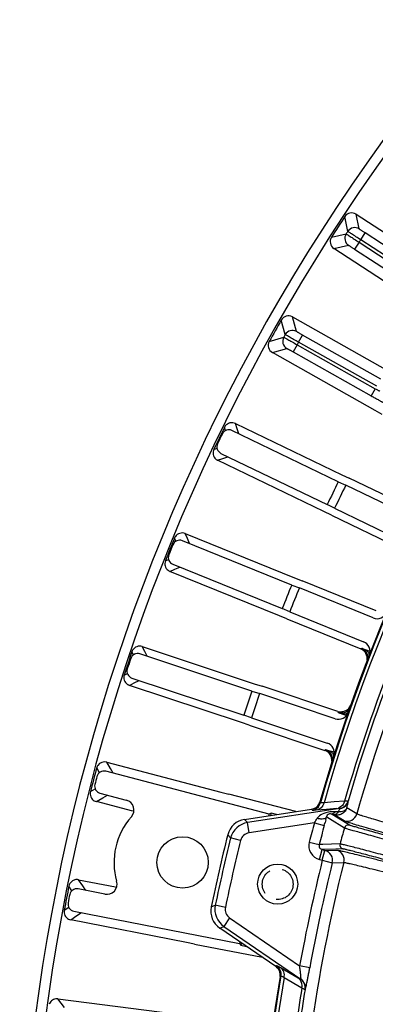
# Model space of a CAD drawing. Units: inches. Extents: x -1176 to 2100, y -1188 to 1129.
# Drawn here: x 536 to 570, y 70 to 166 of the extents above; entities that cross this region are included whole.
import ezdxf

# ---------------------------------------------------------------- set-up
doc = ezdxf.new("R2010")
doc.units = ezdxf.units.IN
doc.header["$LTSCALE"] = 10
doc.header["$MEASUREMENT"] = 0
doc.linetypes.add('HIDDEN', pattern=[0.375, 0.25, -0.125])

msp = doc.modelspace()

# ---------------------------------------------------------------- linework, layer by layer
at = {"color": 0, "linetype": 'Continuous', "lineweight": -3}
for p, q in [((567.59, 145.673), (567.293, 147.107)), ((568.396, 147.337), (578.029, 141.067)), ((568.696, 145.906), (568.396, 147.337)), ((565.993, 145.111), (567.425, 145.419)), ((568.84, 144.844), (569.276, 145.515)), ((576.16, 140.079), (568.84, 144.844)), ((576.596, 140.75), (569.276, 145.515)), ((566.23, 144.008), (567.659, 144.313)), ((575.862, 137.738), (566.23, 144.008)), ((568.689, 144.612), (568.252, 143.941)), ((568.252, 143.941), (575.572, 139.177)), ((568.689, 144.612), (576.009, 139.847)), ((561.49, 135.63), (561.102, 137.042)), ((562.189, 137.342), (572.203, 131.702)), ((562.58, 135.934), (562.189, 137.342)), ((559.933, 134.966), (561.342, 135.366)), ((562.791, 134.883), (563.183, 135.58)), ((570.794, 131.294), (563.183, 135.58)), ((560.24, 133.881), (561.647, 134.277)), ((562.655, 134.641), (562.262, 133.944)), ((562.655, 134.641), (570.265, 130.355)), ((570.401, 130.597), (562.791, 134.883)), ((570.254, 128.241), (560.24, 133.881)), ((562.262, 133.944), (569.873, 129.658)), ((570.265, 130.355), (569.873, 129.658)), ((570.945, 127.836), (570.254, 128.241)), ((555.679, 126.279), (555.569, 126.601)), ((556.634, 126.97), (566.99, 121.983)), ((556.808, 126.471), (556.634, 126.97)), ((556.982, 125.971), (556.808, 126.471)), ((566.658, 121.311), (556.306, 126.296)), ((554.535, 124.455), (554.856, 124.569)), ((555.233, 124.069), (565.585, 119.084)), ((555.41, 123.567), (555.909, 123.743)), ((554.911, 123.392), (555.41, 123.567)), ((565.266, 118.405), (554.911, 123.392)), ((566.99, 121.983), (567.717, 121.649)), ((566.658, 121.311), (567.385, 120.976)), ((574.377, 117.609), (567.385, 120.976)), ((574.714, 118.279), (567.717, 121.649)), ((566.3, 118.724), (565.585, 119.084)), ((565.981, 118.045), (565.266, 118.405)), ((565.981, 118.045), (572.978, 114.675)), ((566.3, 118.724), (573.293, 115.356)), ((551.755, 116.264), (562.409, 111.951)), ((551.961, 115.776), (551.755, 116.264)), ((550.847, 115.513), (550.716, 115.827)), ((562.121, 111.258), (551.471, 115.57)), ((552.166, 115.288), (551.961, 115.776)), ((549.822, 113.619), (550.135, 113.754)), ((550.543, 113.278), (561.194, 108.967)), ((550.265, 112.582), (550.752, 112.789)), ((560.919, 108.269), (550.265, 112.582)), ((550.752, 112.789), (551.239, 112.997)), ((562.121, 111.258), (562.868, 110.971)), ((562.409, 111.951), (563.156, 111.663)), ((570.355, 108.749), (563.156, 111.663)), ((570.062, 108.058), (562.868, 110.971)), ((561.655, 107.956), (560.919, 108.269)), ((561.93, 108.654), (561.194, 108.967)), ((561.93, 108.654), (569.124, 105.741)), ((561.655, 107.956), (568.854, 105.041)), ((546.714, 104.459), (546.563, 104.765)), ((558.238, 100.935), (547.333, 104.556)), ((547.573, 105.267), (558.481, 101.645)), ((547.809, 104.793), (547.573, 105.267)), ((548.045, 104.32), (547.809, 104.793)), ((568.945, 105.081), (568.854, 105.041)), ((568.956, 105.08), (568.945, 105.081)), ((569.499, 104.892), (569.218, 104.993)), ((569.746, 104.802), (569.499, 104.892)), ((545.812, 102.503), (546.116, 102.658)), ((546.321, 101.497), (546.794, 101.735)), ((546.555, 102.21), (557.459, 98.589)), ((546.794, 101.735), (547.266, 101.973)), ((558.481, 101.645), (559.245, 101.406)), ((557.229, 97.875), (546.321, 101.497)), ((558.238, 100.935), (559.002, 100.697)), ((566.367, 98.251), (559.002, 100.697)), ((566.615, 98.959), (559.245, 101.406)), ((566.615, 98.959), (566.659, 98.87)), ((566.924, 98.759), (567.45, 98.562)), ((557.984, 97.61), (557.229, 97.875)), ((558.214, 98.324), (557.459, 98.589)), ((558.214, 98.324), (565.58, 95.878)), ((557.984, 97.61), (565.355, 95.163)), ((565.443, 95.208), (565.355, 95.163)), ((565.454, 95.208), (565.443, 95.208)), ((566.008, 95.055), (565.722, 95.138)), ((566.261, 94.981), (566.008, 95.055)), ((544.103, 94.024), (555.221, 91.109)), ((544.467, 93.399), (544.103, 94.024)), ((543.395, 92.994), (543.128, 93.458)), ((559.92, 88.959), (544.008, 93.131)), ((544.733, 92.941), (544.467, 93.399)), ((542.524, 91.154), (542.984, 91.427)), ((555.221, 91.109), (555.999, 90.919)), ((543.096, 90.182), (543.72, 90.549)), ((546.647, 89.251), (543.096, 90.182)), ((543.451, 91.007), (546.01, 90.336)), ((543.72, 90.549), (544.176, 90.817)), ((562.514, 89.211), (555.999, 90.919)), ((564.918, 90.061), (564.873, 90.16)), ((566.266, 90.157), (565.268, 90.079)), ((567.266, 90.236), (566.266, 90.157)), ((567.62, 90.215), (567.606, 90.225)), ((557.529, 88.453), (564.062, 89.446)), ((566.811, 89.506), (557.815, 88.138)), ((564.073, 89.421), (564.062, 89.446)), ((564.106, 89.346), (564.073, 89.421)), ((565.508, 89.43), (564.511, 89.35)), ((565.842, 89.457), (565.508, 89.43)), ((566.51, 89.511), (565.842, 89.457)), ((566.634, 89.174), (566.359, 89.193)), ((566.811, 89.506), (566.797, 89.516)), ((568.462, 88.989), (567.49, 89.589)), ((557.529, 88.453), (557.815, 88.138)), ((560.106, 89.067), (559.92, 88.959)), ((560.642, 88.926), (560.106, 89.067)), ((565.404, 88.277), (565.367, 88.137)), ((565.441, 88.416), (565.404, 88.277)), ((565.726, 88.555), (565.513, 88.687)), ((565.81, 88.503), (565.726, 88.555)), ((567.248, 87.613), (565.81, 88.503)), ((566.054, 88.958), (565.986, 88.976)), ((566.226, 88.828), (565.986, 88.976)), ((566.043, 88.971), (565.986, 88.976)), ((566.27, 88.899), (566.054, 88.958)), ((567.737, 87.894), (566.226, 88.828)), ((567.242, 88.297), (566.27, 88.899)), ((557.965, 87.15), (557.815, 88.138)), ((564.326, 88.117), (557.965, 87.15)), ((564.326, 88.117), (565.291, 87.855)), ((555.89, 86.963), (556.176, 86.645)), ((557.146, 86.404), (556.176, 86.645)), ((563.831, 86.25), (564.799, 85.999)), ((565.147, 86.01), (564.799, 85.999)), ((564.825, 84.547), (565.083, 85.513)), ((566.432, 85.554), (565.083, 85.513)), ((565.083, 85.513), (565.363, 85.438)), ((565.104, 84.472), (565.363, 85.438)), ((566.833, 86.062), (565.147, 86.01)), ((565.363, 85.438), (566.485, 85.473)), ((567.116, 85.574), (566.432, 85.554)), ((564.825, 84.547), (565.104, 84.472)), ((565.104, 84.472), (566.074, 84.23)), ((566.074, 84.23), (567.196, 84.263)), ((541.361, 82.583), (544.965, 81.881)), ((541.765, 81.982), (541.361, 82.583)), ((540.721, 81.509), (540.424, 81.955)), ((543.921, 81.18), (541.323, 81.685)), ((542.06, 81.542), (541.765, 81.982)), ((539.969, 79.617), (540.411, 79.919)), ((540.904, 79.53), (557.05, 76.385)), ((554.285, 79.932), (554.68, 80.094)), ((555.659, 79.891), (554.68, 80.094)), ((540.602, 78.684), (541.201, 79.089)), ((551.884, 76.487), (540.602, 78.684)), ((541.201, 79.089), (541.64, 79.386)), ((556.074, 78.863), (555.51, 78.037)), ((556.074, 78.863), (562.896, 74.199)), ((555.115, 77.878), (555.51, 78.037)), ((560.57, 74.149), (555.115, 77.878)), ((555.51, 78.037), (563.021, 72.902)), ((552.666, 76.32), (551.884, 76.487)), ((552.666, 76.32), (559.278, 75.032)), ((557.05, 76.385), (557.171, 76.207)), ((557.171, 76.207), (557.715, 76.101)), ((560.57, 74.149), (560.654, 74.22)), ((561.016, 74.041), (562.747, 73.028)), ((563.879, 74.021), (562.896, 74.199)), ((560.991, 73.154), (561.075, 73.224)), ((561.383, 73.055), (563.115, 72.047)), ((563.004, 72.899), (563.021, 72.902)), ((563.426, 71.909), (563.443, 71.912)), ((539.358, 70.989), (550.757, 69.519)), ((539.68, 70.569), (539.358, 70.989)), ((540.003, 70.149), (539.68, 70.569))]:
    msp.add_line(p, q, dxfattribs=at)
for centre, radius in [((551.492, 84.268), 2.498), ((560.754, 82.154), 1.95)]:
    msp.add_circle(centre, radius, dxfattribs=at)
at = {"color": 0, "linetype": 'HIDDEN', "lineweight": -3}
msp.add_circle((560.754, 82.154), 1.5, dxfattribs=at)
at = {"color": 0, "linetype": 'Continuous', "lineweight": -3}
for centre, radius, start, end in [((721.129, 45.549), 185.5, 95.65894, 197.29787), ((721.129, 45.549), 184.5, 95.7578, 197.29787), ((721.129, 45.549), 162.5, 118.79104, 164.0661), ((721.129, 45.549), 162.429, 118.76157, 164.09557), ((721.129, 45.549), 162.097, 118.80177, 164.05537), ((721.129, 45.549), 184.336, 146.56848, 147.30907), ((567.96, 146.667), 0.8, 56.91748, 146.58978), ((721.129, 45.549), 183.3, 146.89149, 146.98606), ((568.26, 145.236), 0.8, 56.94207, 146.88819), ((566.666, 144.678), 0.8, 147.28778, 236.96007), ((568.096, 144.984), 0.8, 146.98834, 236.93288), ((721.129, 45.549), 181.801, 146.89509, 146.98246), ((721.129, 45.549), 184.336, 150.24195, 150.98254), ((561.796, 136.646), 0.8, 60.59095, 150.26325), ((562.039, 134.974), 0.8, 150.66181, 240.60635), ((721.129, 45.549), 183.3, 150.56496, 150.65953), ((562.187, 135.237), 0.8, 60.61554, 150.56166), ((560.632, 134.578), 0.8, 150.96124, 240.63354), ((721.129, 45.549), 181.801, 150.56856, 150.65593), ((606.178, 194.129), 73.99, 240.61463, 240.91154), ((721.129, 45.549), 184.336, 153.91542, 154.65601), ((721.129, 45.549), 184.236, 154.11834, 154.45309), ((556.002, 125.666), 0.7, 64.26432, 154.13973), ((555.537, 124.699), 0.7, 154.43168, 244.30712), ((555.268, 124.124), 0.815, 228.8066, 236.31135), ((555.252, 124.099), 0.786, 236.29755, 244.24578), ((721.129, 45.549), 172.05, 153.87409, 154.69734), ((721.129, 45.549), 171.25, 153.86749, 154.70394), ((721.129, 45.549), 184.336, 157.58889, 158.32948), ((721.129, 45.549), 184.236, 157.79181, 158.12656), ((551.208, 114.921), 0.7, 67.93779, 157.8132), ((550.806, 113.927), 0.7, 158.10515, 247.98059), ((550.575, 113.336), 0.815, 232.46144, 239.97603), ((550.56, 113.31), 0.786, 239.96219, 247.91915), ((721.129, 45.549), 172.05, 157.54756, 158.37081), ((721.129, 45.549), 171.25, 157.54096, 158.3774), ((570.437, 108.985), 1, 247.9557, 337.17422), ((568.749, 104.814), 1, 338.74415, 67.96266), ((721.129, 45.549), 184.336, 161.26236, 162.00295), ((547.113, 103.892), 0.7, 71.61126, 161.48667), ((568.479, 104.115), 1, 350.15829, 67.96502), ((568.57, 104.155), 0.999, 359.22294, 67.97781), ((721.129, 45.549), 184.236, 161.46528, 161.80002), ((721.129, 45.549), 160.221, 158.50482, 163.80508), ((721.129, 45.549), 159.891, 158.50106, 163.77488), ((721.129, 45.549), 158.727, 158.38315, 164.11685), ((546.775, 102.874), 0.7, 161.77862, 251.65406), ((546.582, 102.269), 0.815, 236.15354, 243.65829), ((546.569, 102.243), 0.786, 243.64449, 251.59272), ((721.129, 45.549), 172.05, 161.22103, 162.04428), ((721.129, 45.549), 171.25, 161.21443, 162.05087), ((566.682, 99.2), 1, 251.62917, 340.84769), ((566.93, 99.91), 1.002, 251.679, 262.81416), ((566.931, 99.913), 1.005, 262.78073, 273.56351), ((570.544, 108.46), 10.354, 249.06134, 249.53501), ((566.93, 99.908), 1, 295.99812, 340.58372), ((565.265, 94.929), 1, 342.41762, 71.63613), ((565.04, 94.214), 1, 353.91459, 71.63856), ((565.129, 94.26), 0.999, 2.91698, 71.65124), ((543.9, 93.252), 0.798, 75.26184, 144.88183), ((721.129, 45.549), 184.336, 164.93583, 165.67642), ((543.83, 92.455), 0.7, 75.28528, 165.20254), ((721.129, 45.549), 184.098, 165.18171, 165.43054), ((543.628, 91.684), 0.7, 165.40969, 255.32697), ((545.757, 89.369), 1, 318.33982, 75.31762), ((563.91, 90.436), 1.002, 333.00182, 344.01772), ((566.647, 90.504), 1, 289.50476, 343.76981), ((566.66, 90.494), 1, 289.50198, 343.76972), ((563.912, 90.434), 0.999, 278.62592, 333.06966), ((563.956, 90.335), 1, 278.64298, 344.07847), ((566.174, 86.609), 2.587, 100.1284, 106.57808), ((566.645, 90.505), 1.001, 278.73316, 289.56918), ((566.659, 90.495), 1.001, 278.73015, 289.56658), ((551.492, 84.268), 6.675, 138.35114, 195.93457), ((557.829, 86.477), 1.999, 98.63058, 165.9423), ((721.129, 45.549), 166.952, 164.92925, 164.98191), ((721.129, 45.549), 166.8, 164.87674, 164.95902), ((526.695, 112.412), 44.792, 327.15364, 327.828), ((482.951, 110.343), 85.355, 345.11404, 345.30258), ((567.5, 89.263), 1, 255.02316, 344.12596), ((558.116, 86.161), 2, 98.65595, 165.9973), ((721.129, 45.549), 162.478, 164.81186, 165.49306), ((721.129, 45.549), 161.479, 164.81186, 165.49306), ((455.002, 117.797), 114.281, 344.81129, 344.95755), ((721.129, 45.549), 159.527, 164.71171, 165.28829), ((567.634, 87.507), 0.4, 75.02332, 164.72032), ((721.129, 45.549), 170.35, 165.93002, 168.35569), ((721.129, 45.549), 169.996, 166.01039, 168.27533), ((721.129, 45.549), 168.996, 166.01039, 168.27533), ((558.116, 86.162), 1, 98.64633, 166.00691), ((565.186, 85.899), 1.4, 165.50703, 255.01988), ((566.226, 84.507), 1, 345.87431, 74.98668), ((567.219, 85.96), 0.4, 165.27968, 254.97668), ((721.129, 45.549), 160.807, 165.99261, 169.73724), ((721.129, 45.549), 159.807, 165.99261, 169.73724), ((721.129, 45.549), 158.727, 165.88315, 171.97219), ((544.112, 82.161), 1, 258.97506, 15.9391), ((721.129, 45.549), 184.336, 168.6093, 169.34989), ((541.189, 80.999), 0.7, 78.95817, 168.87659), ((721.129, 45.549), 184.098, 168.85517, 169.10401), ((541.037, 80.216), 0.7, 169.08258, 259.00102), ((556.243, 79.528), 1.999, 168.34341, 235.65514), ((556.639, 79.688), 2, 168.28842, 235.62977), ((556.638, 79.688), 1, 168.27879, 235.63939), ((721.129, 45.549), 166.952, 169.30381, 169.35646), ((721.129, 45.549), 166.8, 169.3267, 169.40897), ((560.004, 73.323), 1.001, 44.49977, 55.59331), ((560.089, 73.394), 1, 350.2096, 55.64894), ((560.007, 73.324), 0.999, 350.19785, 44.56363), ((721.129, 45.549), 162.5, 170.21962, 215.49467), ((721.129, 45.549), 162.429, 170.19014, 215.52414), ((721.129, 45.549), 162.097, 170.23035, 215.48394), ((562.439, 72.074), 1, 350.52572, 55.60405), ((562.456, 72.077), 1, 350.52332, 55.60394), ((721.129, 45.549), 160.221, 170.48063, 171.84568), ((721.129, 45.549), 159.891, 170.51083, 171.85095), ((539.272, 70.188), 0.818, 146.99309, 160.58621)]:
    msp.add_arc(centre, radius, start, end, dxfattribs=at)
for points, knots in [([(568.84, 144.844), (568.681, 144.948), (568.451, 145.098), (568.158, 145.291), (567.972, 145.413), (567.819, 145.516), (567.702, 145.591), (567.635, 145.645), (567.596, 145.663), (567.59, 145.673)], [0, 0, 0, 0, 0.378616, 0.550182, 0.700968, 0.82537, 0.918901, 0.977767, 1, 1, 1, 1]), ([(569.276, 145.515), (569.202, 145.563), (569.095, 145.633), (568.959, 145.724), (568.872, 145.781), (568.802, 145.83), (568.746, 145.866), (568.718, 145.892), (568.697, 145.901), (568.696, 145.906)], [0, 0, 0, 0, 0.378469, 0.549981, 0.700715, 0.825059, 0.918584, 0.977549, 1, 1, 1, 1]), ([(567.425, 145.419), (567.436, 145.418), (567.469, 145.39), (567.545, 145.35), (567.661, 145.273), (567.817, 145.175), (568.005, 145.054), (568.299, 144.865), (568.53, 144.715), (568.689, 144.612)], [0, 0, 0, 0, 0.022234, 0.081099, 0.17463, 0.299032, 0.449818, 0.621384, 1, 1, 1, 1]), ([(567.659, 144.313), (567.664, 144.314), (567.681, 144.299), (567.716, 144.284), (567.771, 144.248), (567.845, 144.203), (567.933, 144.147), (568.071, 144.059), (568.178, 143.99), (568.252, 143.941)], [0, 0, 0, 0, 0.022452, 0.081417, 0.174941, 0.299285, 0.450019, 0.621531, 1, 1, 1, 1]), ([(561.342, 135.366), (561.353, 135.366), (561.388, 135.34), (561.466, 135.305), (561.587, 135.235), (561.749, 135.148), (561.944, 135.039), (562.25, 134.869), (562.49, 134.734), (562.655, 134.641)], [0, 0, 0, 0, 0.022234, 0.081099, 0.17463, 0.299032, 0.449818, 0.621384, 1, 1, 1, 1]), ([(562.791, 134.883), (562.626, 134.976), (562.387, 135.111), (562.082, 135.285), (561.888, 135.395), (561.729, 135.488), (561.607, 135.556), (561.537, 135.605), (561.497, 135.621), (561.49, 135.63)], [0, 0, 0, 0, 0.378616, 0.550182, 0.700968, 0.82537, 0.918901, 0.977767, 1, 1, 1, 1]), ([(563.183, 135.58), (563.107, 135.623), (562.995, 135.687), (562.853, 135.768), (562.763, 135.82), (562.69, 135.865), (562.632, 135.897), (562.602, 135.921), (562.581, 135.929), (562.58, 135.934)], [0, 0, 0, 0, 0.378469, 0.549981, 0.700715, 0.825059, 0.918584, 0.977549, 1, 1, 1, 1]), ([(561.647, 134.277), (561.652, 134.279), (561.669, 134.265), (561.706, 134.252), (561.763, 134.219), (561.839, 134.18), (561.93, 134.129), (562.073, 134.051), (562.185, 133.988), (562.262, 133.944)], [0, 0, 0, 0, 0.022452, 0.081417, 0.174941, 0.299285, 0.450019, 0.621531, 1, 1, 1, 1]), ([(570.265, 130.355), (570.359, 130.302), (570.486, 130.231), (570.633, 130.159), (570.685, 130.134), (570.704, 130.129)], [0, 0, 0, 0, 0.654735, 0.880943, 1, 1, 1, 1]), ([(570.207, 129.471), (570.313, 129.412), (570.465, 129.328), (570.657, 129.224), (570.775, 129.16), (570.871, 129.111), (570.942, 129.071), (570.987, 129.054), (571.01, 129.038), (571.016, 129.04)], [0, 0, 0, 0, 0.397426, 0.568467, 0.715411, 0.834472, 0.922882, 0.978408, 1, 1, 1, 1]), ([(556.634, 126.97), (556.474, 127.048), (556.088, 127.093), (555.763, 126.879), (555.654, 126.738)], [0, 0, 0, 0, 0.499771, 1, 1, 1, 1]), ([(554.535, 124.455), (554.462, 124.302), (554.416, 123.938), (554.604, 123.622), (554.731, 123.511)], [0, 0, 0, 0, 0.499804, 1, 1, 1, 1]), ([(551.755, 116.264), (551.59, 116.331), (551.202, 116.351), (550.892, 116.117), (550.793, 115.97)], [0, 0, 0, 0, 0.499742, 1, 1, 1, 1]), ([(549.822, 113.619), (549.759, 113.461), (549.736, 113.095), (549.944, 112.793), (550.078, 112.689)], [0, 0, 0, 0, 0.499784, 1, 1, 1, 1]), ([(547.573, 105.267), (547.404, 105.323), (547.015, 105.319), (546.721, 105.065), (546.631, 104.911)], [0, 0, 0, 0, 0.499771, 1, 1, 1, 1]), ([(569.218, 104.993), (569.161, 105.014), (569.074, 105.044), (568.986, 105.075), (568.956, 105.08)], [0, 0, 0, 0, 0.664397, 1, 1, 1, 1]), ([(569.218, 104.993), (569.325, 104.949), (569.524, 104.811), (569.65, 104.605), (569.693, 104.494)], [0, 0, 0, 0, 0.492027, 1, 1, 1, 1]), ([(545.812, 102.503), (545.76, 102.342), (545.761, 101.975), (545.987, 101.687), (546.128, 101.592)], [0, 0, 0, 0, 0.499804, 1, 1, 1, 1]), ([(566.659, 98.87), (566.661, 98.865), (566.681, 98.857), (566.714, 98.84), (566.773, 98.817), (566.818, 98.799), (566.844, 98.789)], [0, 0, 0, 0, 0.082719, 0.277328, 0.583744, 1, 1, 1, 1]), ([(566.912, 98.821), (567.067, 98.812), (567.386, 98.865), (567.644, 99.061), (567.743, 99.18)], [0, 0, 0, 0, 0.500193, 1, 1, 1, 1]), ([(566.924, 98.759), (567.034, 98.724), (567.275, 98.7), (567.505, 98.775), (567.609, 98.832)], [0, 0, 0, 0, 0.492025, 1, 1, 1, 1]), ([(565.722, 95.138), (565.663, 95.155), (565.574, 95.18), (565.485, 95.205), (565.454, 95.208)], [0, 0, 0, 0, 0.664397, 1, 1, 1, 1]), ([(565.722, 95.138), (565.831, 95.101), (566.038, 94.975), (566.178, 94.779), (566.227, 94.67)], [0, 0, 0, 0, 0.492027, 1, 1, 1, 1]), ([(542.524, 91.154), (542.482, 90.99), (542.505, 90.625), (542.748, 90.352), (542.894, 90.266)], [0, 0, 0, 0, 0.499809, 1, 1, 1, 1]), ([(565.269, 90.079), (565.225, 89.898), (565.038, 89.557), (564.688, 89.379), (564.511, 89.35)], [0, 0, 0, 0, 0.50866, 1, 1, 1, 1]), ([(565.268, 90.079), (565.219, 90.072), (565.135, 90.062), (565.022, 90.051), (564.962, 90.051), (564.921, 90.052), (564.918, 90.061)], [0, 0, 0, 0, 0.422672, 0.731287, 0.92264, 1, 1, 1, 1]), ([(567.266, 90.236), (567.229, 90.085), (567.087, 89.799), (566.825, 89.612), (566.684, 89.558)], [0, 0, 0, 0, 0.50739, 1, 1, 1, 1]), ([(567.606, 90.225), (567.597, 90.231), (567.562, 90.233), (567.496, 90.238), (567.392, 90.238), (567.312, 90.237), (567.266, 90.236)], [0, 0, 0, 0, 0.095738, 0.294659, 0.59691, 1, 1, 1, 1]), ([(567.49, 89.589), (567.511, 89.674), (567.548, 89.824), (567.589, 89.999), (567.61, 90.106), (567.62, 90.161), (567.622, 90.192), (567.624, 90.212), (567.62, 90.215)], [0, 0, 0, 0, 0.410282, 0.72376, 0.838743, 0.923576, 0.977194, 1, 1, 1, 1]), ([(564.511, 89.35), (564.454, 89.345), (564.357, 89.339), (564.227, 89.331), (564.157, 89.336), (564.11, 89.336), (564.106, 89.346)], [0, 0, 0, 0, 0.421318, 0.729475, 0.921669, 1, 1, 1, 1]), ([(566.359, 89.193), (566.306, 89.196), (566.093, 89.204), (565.878, 89.184), (565.719, 89.156)], [0, 0, 0, 0, 0.246671, 1, 1, 1, 1]), ([(566.359, 89.193), (566.334, 89.161), (566.251, 89.063), (566.133, 88.977), (566.043, 88.971)], [0, 0, 0, 0, 0.310282, 1, 1, 1, 1]), ([(566.634, 89.174), (566.605, 89.129), (566.547, 89.049), (566.44, 88.936), (566.329, 88.885), (566.27, 88.899)], [0, 0, 0, 0, 0.338587, 0.616893, 1, 1, 1, 1]), ([(567.227, 89.15), (567.135, 89.059), (566.913, 88.914), (566.653, 88.865), (566.524, 88.865)], [0, 0, 0, 0, 0.499431, 1, 1, 1, 1]), ([(567.49, 89.589), (567.467, 89.522), (567.384, 89.39), (567.182, 89.252), (566.922, 89.176), (566.732, 89.168), (566.634, 89.174)], [0, 0, 0, 0, 0.20991, 0.443708, 0.708862, 1, 1, 1, 1]), ([(566.634, 89.174), (566.66, 89.217), (566.707, 89.295), (566.765, 89.394), (566.799, 89.464), (566.812, 89.492), (566.813, 89.505), (566.811, 89.506)], [0, 0, 0, 0, 0.400277, 0.718834, 0.925727, 0.979169, 1, 1, 1, 1]), ([(564.61, 88.562), (564.716, 88.54), (564.916, 88.512), (565.19, 88.517), (565.396, 88.561), (565.496, 88.643), (565.513, 88.687)], [0, 0, 0, 0, 0.340605, 0.632302, 0.85111, 1, 1, 1, 1]), ([(565.436, 89.089), (565.37, 89.069), (565.116, 88.981), (564.872, 88.846), (564.729, 88.707)], [0, 0, 0, 0, 0.256159, 1, 1, 1, 1]), ([(565.661, 88.923), (565.607, 88.883), (565.547, 88.803), (565.519, 88.713), (565.513, 88.687)], [0, 0, 0, 0, 0.721776, 1, 1, 1, 1]), ([(565.986, 88.976), (565.932, 88.992), (565.816, 89.003), (565.707, 88.957), (565.661, 88.923)], [0, 0, 0, 0, 0.496745, 1, 1, 1, 1]), ([(587.458, 82.66), (586.168, 83.006), (583.636, 83.687), (579.956, 84.685), (576.554, 85.616), (573.951, 86.336), (572.101, 86.854), (570.917, 87.188), (569.886, 87.482), (569.018, 87.734), (568.319, 87.941), (567.798, 88.101), (567.476, 88.204), (567.311, 88.265), (567.259, 88.286), (567.242, 88.297)], [0, 0, 0, 0, 0.190889, 0.374809, 0.544919, 0.695025, 0.760811, 0.819583, 0.870816, 0.91403, 0.94883, 0.974897, 0.991986, 0.99713, 1, 1, 1, 1]), ([(587.719, 83.625), (586.49, 83.954), (584.078, 84.601), (580.572, 85.549), (577.331, 86.435), (574.851, 87.12), (573.088, 87.613), (571.961, 87.931), (570.979, 88.211), (570.152, 88.451), (569.487, 88.648), (568.991, 88.801), (568.684, 88.9), (568.528, 88.959), (568.478, 88.979), (568.462, 88.989)], [0, 0, 0, 0, 0.190896, 0.374825, 0.544941, 0.695051, 0.760837, 0.81961, 0.870842, 0.914052, 0.948845, 0.974907, 0.991992, 0.997133, 1, 1, 1, 1]), ([(572.062, 86.273), (571.459, 86.434), (570.583, 86.671), (569.466, 86.977), (568.752, 87.174), (568.16, 87.34), (567.753, 87.456), (567.505, 87.529), (567.38, 87.566), (567.3, 87.594), (567.26, 87.606), (567.248, 87.613)], [0, 0, 0, 0, 0.374844, 0.544935, 0.694992, 0.819577, 0.914015, 0.948828, 0.974886, 0.991995, 1, 1, 1, 1]), ([(572.166, 86.659), (571.611, 86.808), (570.805, 87.025), (569.777, 87.306), (569.12, 87.488), (568.576, 87.641), (568.202, 87.748), (567.974, 87.816), (567.859, 87.85), (567.785, 87.876), (567.748, 87.887), (567.737, 87.894)], [0, 0, 0, 0, 0.374823, 0.544904, 0.694955, 0.819543, 0.913992, 0.948813, 0.974878, 0.991992, 1, 1, 1, 1]), ([(564.799, 85.999), (564.773, 85.901), (564.802, 85.675), (564.985, 85.539), (565.083, 85.513)], [0, 0, 0, 0, 0.500193, 1, 1, 1, 1]), ([(566.074, 84.23), (566.135, 84.475), (566.061, 85.035), (565.607, 85.373), (565.363, 85.438)], [0, 0, 0, 0, 0.500092, 1, 1, 1, 1]), ([(566.485, 85.473), (566.505, 85.473), (566.561, 85.465), (566.734, 85.436), (567.065, 85.364), (567.596, 85.243), (568.304, 85.072), (569.182, 84.856), (570.222, 84.595), (571.414, 84.293), (573.276, 83.816), (575.89, 83.138), (579.302, 82.243), (582.988, 81.268), (585.521, 80.592), (586.812, 80.246)], [0, 0, 0, 0, 0.00287, 0.008014, 0.025102, 0.051169, 0.085969, 0.129183, 0.180416, 0.239188, 0.304974, 0.45508, 0.62519, 0.80911, 1, 1, 1, 1]), ([(571.67, 84.816), (571.067, 84.977), (570.19, 85.21), (569.071, 85.504), (568.354, 85.69), (567.758, 85.842), (567.348, 85.946), (567.097, 86.006), (566.97, 86.036), (566.887, 86.053), (566.846, 86.062), (566.833, 86.062)], [0, 0, 0, 0, 0.374865, 0.544956, 0.695008, 0.819588, 0.914021, 0.948831, 0.974883, 0.99199, 1, 1, 1, 1]), ([(571.568, 84.429), (571.013, 84.578), (570.206, 84.793), (569.176, 85.063), (568.516, 85.234), (567.968, 85.374), (567.591, 85.468), (567.359, 85.523), (567.243, 85.551), (567.166, 85.566), (567.128, 85.575), (567.116, 85.574)], [0, 0, 0, 0, 0.374836, 0.544918, 0.694962, 0.819547, 0.913998, 0.948816, 0.974873, 0.991982, 1, 1, 1, 1]), ([(567.196, 84.263), (567.215, 84.264), (567.268, 84.257), (567.433, 84.23), (567.747, 84.161), (568.254, 84.046), (568.928, 83.884), (569.764, 83.678), (570.754, 83.43), (571.89, 83.142), (573.663, 82.688), (576.152, 82.041), (579.402, 81.187), (582.911, 80.256), (585.324, 79.61), (586.553, 79.28)], [0, 0, 0, 0, 0.002867, 0.008008, 0.025093, 0.051153, 0.085946, 0.129155, 0.180386, 0.239157, 0.304943, 0.455051, 0.625167, 0.809098, 1, 1, 1, 1]), ([(541.361, 82.583), (541.246, 82.605), (541.002, 82.598), (540.785, 82.486), (540.695, 82.411)], [0, 0, 0, 0, 0.499812, 1, 1, 1, 1]), ([(539.969, 79.617), (539.937, 79.451), (539.984, 79.088), (540.244, 78.831), (540.395, 78.755)], [0, 0, 0, 0, 0.499809, 1, 1, 1, 1]), ([(560.654, 74.22), (560.662, 74.226), (560.704, 74.207), (560.769, 74.181), (560.882, 74.117), (560.967, 74.07), (561.016, 74.041)], [0, 0, 0, 0, 0.078331, 0.270524, 0.578682, 1, 1, 1, 1]), ([(561.383, 73.055), (561.422, 73.237), (561.402, 73.626), (561.164, 73.938), (561.016, 74.041)], [0, 0, 0, 0, 0.50866, 1, 1, 1, 1]), ([(563.021, 72.902), (563.024, 72.902), (563.029, 72.917), (563.029, 72.938), (563.03, 72.98), (563.025, 73.058), (563.015, 73.183), (562.998, 73.355), (562.976, 73.55), (562.942, 73.834), (562.915, 74.052), (562.896, 74.199)], [0, 0, 0, 0, 0.0071, 0.02593, 0.056717, 0.098308, 0.207944, 0.343398, 0.495748, 0.658718, 1, 1, 1, 1]), ([(563.443, 71.912), (563.448, 71.913), (563.455, 71.933), (563.467, 71.964), (563.483, 72.021), (563.502, 72.095), (563.523, 72.189), (563.559, 72.348), (563.607, 72.582), (563.67, 72.899), (563.737, 73.253), (563.808, 73.631), (563.855, 73.89), (563.879, 74.021)], [0, 0, 0, 0, 0.007092, 0.023886, 0.050486, 0.086537, 0.131506, 0.184724, 0.312899, 0.464729, 0.633821, 0.814187, 1, 1, 1, 1]), ([(561.075, 73.224), (561.081, 73.23), (561.119, 73.213), (561.173, 73.188), (561.27, 73.128), (561.341, 73.083), (561.383, 73.055)], [0, 0, 0, 0, 0.07736, 0.268713, 0.577328, 1, 1, 1, 1]), ([(562.747, 73.028), (562.781, 73.009), (562.84, 72.975), (562.917, 72.932), (562.968, 72.91), (562.996, 72.898), (563.004, 72.899)], [0, 0, 0, 0, 0.404464, 0.707192, 0.905517, 1, 1, 1, 1]), ([(563.115, 72.047), (563.153, 72.228), (563.132, 72.615), (562.894, 72.926), (562.747, 73.028)], [0, 0, 0, 0, 0.508653, 1, 1, 1, 1]), ([(563.115, 72.047), (563.156, 72.026), (563.227, 71.99), (563.32, 71.945), (563.382, 71.921), (563.415, 71.908), (563.426, 71.909)], [0, 0, 0, 0, 0.40309, 0.705341, 0.904262, 1, 1, 1, 1]), ([(539.358, 70.989), (539.212, 71.008), (538.903, 70.962), (538.667, 70.757), (538.586, 70.634)], [0, 0, 0, 0, 0.499995, 1, 1, 1, 1])]:
    msp.add_open_spline(points, degree=3, knots=knots, dxfattribs=at)
for points in [[(555.654, 126.738), (555.621, 126.696), (555.592, 126.65), (555.569, 126.601)], [(550.793, 115.97), (550.762, 115.925), (550.736, 115.877), (550.716, 115.827)], [(546.631, 104.911), (546.603, 104.865), (546.58, 104.816), (546.563, 104.765)], [(566.659, 98.87), (566.741, 98.843), (566.827, 98.826), (566.912, 98.821)], [(567.368, 99.009), (567.252, 98.953), (567.123, 98.918), (566.994, 98.91)], [(543.247, 93.711), (543.193, 93.635), (543.152, 93.548), (543.128, 93.458)], [(542.894, 90.266), (542.957, 90.23), (543.025, 90.201), (543.096, 90.182)], [(567.49, 89.589), (567.442, 89.425), (567.349, 89.269), (567.227, 89.15)], [(564.729, 88.707), (564.684, 88.663), (564.642, 88.615), (564.61, 88.562)], [(566.524, 88.865), (566.438, 88.866), (566.352, 88.877), (566.27, 88.899)], [(540.695, 82.411), (540.559, 82.297), (540.459, 82.129), (540.424, 81.955)], [(540.395, 78.755), (540.46, 78.722), (540.53, 78.698), (540.602, 78.684)]]:
    msp.add_open_spline(points, degree=3, dxfattribs=at)

doc.saveas('drawing.dxf')
